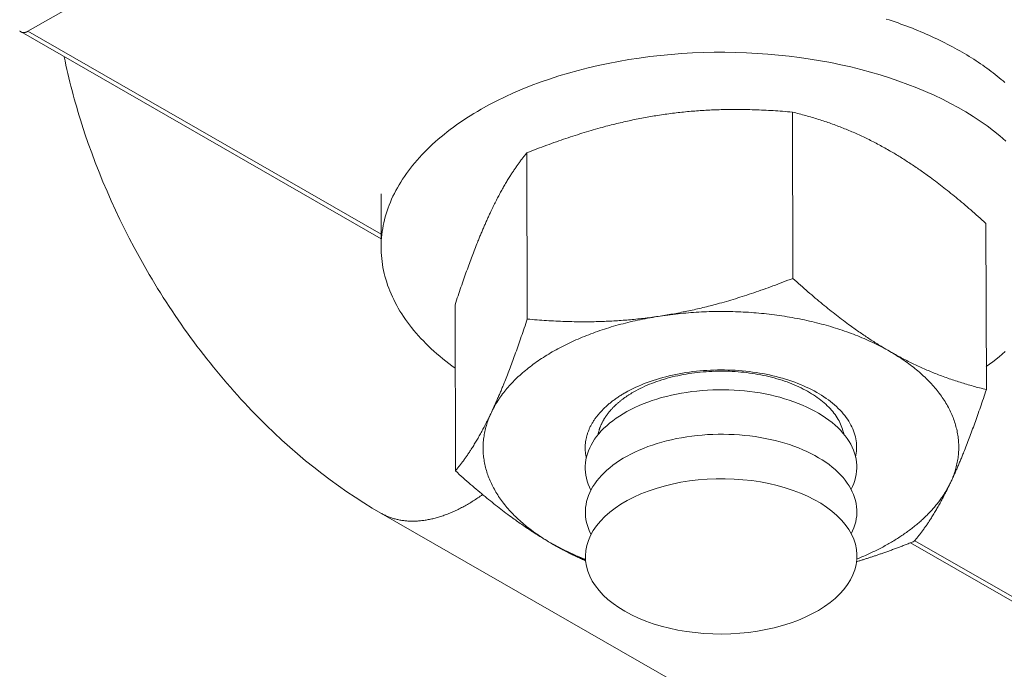
# Model space of a CAD drawing. Units: inches. Extents: x 3 to 247, y 3 to 12.
# Drawn here: x 200 to 201, y 6 to 6 of the extents above; entities that cross this region are included whole.
import ezdxf

# ---------------------------------------------------------------- set-up
doc = ezdxf.new("R2010")
doc.units = ezdxf.units.IN
doc.header["$MEASUREMENT"] = 0
doc.layers.get('0').update_dxf_attribs({"linetype": 'CONTINUOUS'})
doc.layers.add('DETAIL', color=1, linetype='CONTINUOUS')

# ---------------------------------------------------------------- blocks, each defined once
blk = doc.blocks.new('WEB00139')
at = {"layer": 'DETAIL', "linetype": 'Continuous', "lineweight": 0, "extrusion": (-4.44809e-17, -0.816497, 0.57735)}
for p, q in [((3.288748, 1.406569), (3.327819, 1.42894)), ((3.28811, 1.406508), (3.322225, 1.386902)), ((3.288748, 1.406569), (3.322224, 1.387331)), ((3.361246, 1.383142), (3.361199, 1.398906)), ((3.336076, 1.379281), (3.336037, 1.395043)), ((3.322227, 1.386073), (3.322216, 1.391171)), ((3.379586, 1.372595), (3.379533, 1.388355)), ((3.329269, 1.364879), (3.329232, 1.380637)), ((3.322201, 1.360879), (3.429197, 1.299451)), ((3.372408, 1.358063), (4.401575, 0.76662)), ((3.372807, 1.358261), (4.401565, 0.767043))]:
    blk.add_line(p, q, dxfattribs=at)
at = {"layer": 'DETAIL', "linetype": 'Continuous', "lineweight": 0}
for points in [[(3.38134, 1.401704), (3.381162, 1.401859), (3.380982, 1.402013), (3.380799, 1.402167), (3.380613, 1.402319), (3.380424, 1.40247), (3.380233, 1.40262), (3.380039, 1.402768), (3.379843, 1.402916), (3.379644, 1.403063), (3.379442, 1.403208), (3.379238, 1.403352), (3.379031, 1.403495), (3.378822, 1.403637), (3.37861, 1.403778), (3.378396, 1.403917), (3.378179, 1.404055), (3.37796, 1.404192), (3.377738, 1.404327), (3.377515, 1.404462), (3.377288, 1.404595), (3.37706, 1.404726), (3.376829, 1.404856), (3.376596, 1.404985), (3.37636, 1.405113), (3.376122, 1.405239), (3.375882, 1.405364), (3.37564, 1.405487), (3.375396, 1.405609), (3.37515, 1.40573), (3.374901, 1.405849), (3.37465, 1.405967), (3.374398, 1.406083), (3.374143, 1.406198), (3.373886, 1.406311), (3.373627, 1.406423), (3.373367, 1.406533), (3.373104, 1.406642), (3.372839, 1.406749), (3.372573, 1.406855), (3.372304, 1.406959), (3.372034, 1.407062), (3.371762, 1.407163), (3.371489, 1.407262), (3.371213, 1.40736), (3.370936, 1.407456), (3.370657, 1.407551), (3.370376, 1.407644), (3.370094, 1.407735)], [(3.287975, 1.406628), (3.287983, 1.406618), (3.287991, 1.406608), (3.287999, 1.406599), (3.288007, 1.40659), (3.288016, 1.406581), (3.288025, 1.406572), (3.288034, 1.406564), (3.288043, 1.406556), (3.288052, 1.406548), (3.288062, 1.40654), (3.288071, 1.406533), (3.288081, 1.406526), (3.288091, 1.406519), (3.288101, 1.406513), (3.288112, 1.406507), (3.288122, 1.406501), (3.288133, 1.406496), (3.288144, 1.40649), (3.288155, 1.406485), (3.288166, 1.406481), (3.288177, 1.406476), (3.288189, 1.406472), (3.288201, 1.406469), (3.288212, 1.406465), (3.288224, 1.406462), (3.288236, 1.406459), (3.288249, 1.406457), (3.288261, 1.406455), (3.288273, 1.406453), (3.288286, 1.406451), (3.288299, 1.40645), (3.288311, 1.406449), (3.288324, 1.406448), (3.288337, 1.406448), (3.288351, 1.406448), (3.288364, 1.406448), (3.288377, 1.406449), (3.288391, 1.40645), (3.288404, 1.406451), (3.288418, 1.406452), (3.288432, 1.406454), (3.288445, 1.406456), (3.288459, 1.406458), (3.288473, 1.406461), (3.288487, 1.406464), (3.288501, 1.406467), (3.288516, 1.406471), (3.28853, 1.406475), (3.288544, 1.406479), (3.288558, 1.406484), (3.288573, 1.406489), (3.288587, 1.406494), (3.288602, 1.406499), (3.288616, 1.406505), (3.288631, 1.406511), (3.288645, 1.406517), (3.28866, 1.406524), (3.288675, 1.406531), (3.288689, 1.406538), (3.288704, 1.406545), (3.288719, 1.406553), (3.288733, 1.406561), (3.288748, 1.406569)], [(3.379579, 1.374768), (3.3802, 1.375234), (3.380796, 1.375711), (3.381365, 1.376199)], [(3.381424, 1.396166), (3.380857, 1.396653), (3.380264, 1.39713), (3.379645, 1.397595), (3.379, 1.398049), (3.378329, 1.398491), (3.377635, 1.39892), (3.376917, 1.399337), (3.376177, 1.39974), (3.375414, 1.400129), (3.37463, 1.400504), (3.373825, 1.400865), (3.373, 1.401211), (3.372157, 1.401542), (3.371296, 1.401856), (3.370417, 1.402156), (3.369523, 1.402438), (3.368613, 1.402705), (3.367688, 1.402954), (3.36675, 1.403187), (3.3658, 1.403402), (3.364837, 1.4036), (3.363865, 1.40378), (3.362882, 1.403943), (3.361891, 1.404087), (3.360893, 1.404213), (3.359887, 1.404321), (3.358877, 1.404411), (3.357861, 1.404482), (3.356842, 1.404534), (3.355821, 1.404568), (3.354798, 1.404583), (3.353775, 1.404579), (3.352752, 1.404557), (3.351731, 1.404516), (3.350713, 1.404457), (3.349698, 1.404379), (3.348688, 1.404282), (3.347684, 1.404168), (3.346686, 1.404035), (3.345697, 1.403883), (3.344716, 1.403714), (3.343745, 1.403527), (3.342785, 1.403323), (3.341836, 1.403101), (3.340901, 1.402862), (3.339979, 1.402606), (3.339071, 1.402333), (3.338179, 1.402044), (3.337303, 1.401739), (3.336445, 1.401418), (3.335605, 1.401082), (3.334784, 1.40073), (3.333983, 1.400364), (3.333202, 1.399983), (3.332443, 1.399589), (3.331706, 1.39918)], [(3.331706, 1.39918), (3.331358, 1.398978), (3.331015, 1.398773), (3.330678, 1.398565), (3.330347, 1.398354), (3.330021, 1.39814), (3.329701, 1.397923), (3.329386, 1.397703), (3.329078, 1.397481), (3.328776, 1.397256), (3.328479, 1.397028), (3.328189, 1.396798), (3.327905, 1.396565), (3.327628, 1.396329), (3.327356, 1.396092), (3.327091, 1.395852), (3.326833, 1.395609), (3.326581, 1.395365), (3.326336, 1.395118), (3.326097, 1.394869), (3.325865, 1.394618), (3.32564, 1.394365), (3.325421, 1.394111), (3.32521, 1.393854), (3.325005, 1.393595), (3.324807, 1.393335), (3.324617, 1.393073), (3.324433, 1.392809), (3.324256, 1.392544), (3.324087, 1.392277), (3.323925, 1.392009), (3.32377, 1.39174), (3.323622, 1.391469), (3.323481, 1.391197), (3.323348, 1.390923), (3.323222, 1.390649), (3.323104, 1.390373), (3.322993, 1.390097), (3.322889, 1.389819), (3.322793, 1.389541), (3.322704, 1.389262), (3.322623, 1.388982), (3.32255, 1.388702), (3.322483, 1.388421), (3.322425, 1.388139), (3.322374, 1.387857), (3.32233, 1.387574), (3.322295, 1.387291), (3.322266, 1.387008), (3.322246, 1.386725), (3.322233, 1.386442), (3.322227, 1.386158), (3.322229, 1.385875), (3.322239, 1.385591), (3.322256, 1.385308), (3.322281, 1.385025), (3.322314, 1.384742), (3.322354, 1.38446), (3.322402, 1.384178), (3.322457, 1.383896), (3.32252, 1.383615), (3.32259, 1.383335), (3.322668, 1.383055), (3.322754, 1.382776), (3.322847, 1.382497), (3.322947, 1.38222), (3.323055, 1.381944), (3.32317, 1.381668), (3.323293, 1.381394), (3.323423, 1.381121), (3.32356, 1.380849), (3.323704, 1.380578), (3.323856, 1.380308), (3.324015, 1.38004), (3.324182, 1.379774), (3.324355, 1.379509), (3.324535, 1.379245), (3.324723, 1.378983), (3.324917, 1.378723), (3.325119, 1.378465), (3.325327, 1.378208), (3.325543, 1.377953), (3.325765, 1.3777), (3.325994, 1.37745), (3.326229, 1.377201), (3.326471, 1.376954), (3.32672, 1.37671), (3.326976, 1.376468), (3.327237, 1.376228), (3.327506, 1.37599), (3.32778, 1.375755), (3.328061, 1.375523), (3.328348, 1.375292), (3.328642, 1.375065), (3.328941, 1.37484), (3.329246, 1.374618)], [(3.348665, 1.379561), (3.348425, 1.379523), (3.348185, 1.379484), (3.347947, 1.379443), (3.347709, 1.379401), (3.347473, 1.379358), (3.347237, 1.379313), (3.347001, 1.379266), (3.346767, 1.379218), (3.346534, 1.379168), (3.346302, 1.379117), (3.34607, 1.379065), (3.34584, 1.379011), (3.345611, 1.378955), (3.345383, 1.378899), (3.345155, 1.37884), (3.344929, 1.378781), (3.344705, 1.378719), (3.344481, 1.378657), (3.344259, 1.378593), (3.344037, 1.378528), (3.343818, 1.378461), (3.343599, 1.378393), (3.343382, 1.378323), (3.343166, 1.378252), (3.342951, 1.37818), (3.342738, 1.378106), (3.342526, 1.378032), (3.342316, 1.377955), (3.342107, 1.377878), (3.3419, 1.377799), (3.341694, 1.377719), (3.34149, 1.377637), (3.341287, 1.377555), (3.341086, 1.377471), (3.340886, 1.377385), (3.340688, 1.377299), (3.340492, 1.377211), (3.340298, 1.377122), (3.340105, 1.377032), (3.339914, 1.37694), (3.339725, 1.376848), (3.339537, 1.376754), (3.339352, 1.376659), (3.339168, 1.376563), (3.338986, 1.376465), (3.338806, 1.376367), (3.338628, 1.376267), (3.338452, 1.376167), (3.338277, 1.376065), (3.338105, 1.375962), (3.337935, 1.375858), (3.337766, 1.375753), (3.3376, 1.375647), (3.337436, 1.37554), (3.337273, 1.375432), (3.337113, 1.375323), (3.336955, 1.375212), (3.336799, 1.375101), (3.336646, 1.374989), (3.336494, 1.374876), (3.336345, 1.374762), (3.336197, 1.374647), (3.336053, 1.374531), (3.33591, 1.374414), (3.335769, 1.374297), (3.335631, 1.374178), (3.335495, 1.374059), (3.335361, 1.373939), (3.33523, 1.373818), (3.335101, 1.373696), (3.334975, 1.373573), (3.33485, 1.37345), (3.334728, 1.373325), (3.334609, 1.3732), (3.334492, 1.373074), (3.334377, 1.372948), (3.334265, 1.372821), (3.334155, 1.372693), (3.334048, 1.372564), (3.333943, 1.372435), (3.333841, 1.372305), (3.333741, 1.372175), (3.333644, 1.372044), (3.333549, 1.371912), (3.333456, 1.37178), (3.333367, 1.371647), (3.33328, 1.371513), (3.333195, 1.371379), (3.333113, 1.371245), (3.333034, 1.37111), (3.332957, 1.370974), (3.332883, 1.370838), (3.332811, 1.370702), (3.332742, 1.370565), (3.332676, 1.370428)], [(3.370423, 1.376217), (3.370247, 1.376317), (3.370069, 1.376416), (3.369889, 1.376514), (3.369707, 1.376611), (3.369523, 1.376706), (3.369338, 1.376801), (3.369151, 1.376894), (3.368962, 1.376986), (3.368771, 1.377077), (3.368578, 1.377167), (3.368384, 1.377255), (3.368188, 1.377342), (3.36799, 1.377428), (3.367791, 1.377513), (3.36759, 1.377596), (3.367388, 1.377678), (3.367183, 1.377759), (3.366978, 1.377838), (3.366771, 1.377917), (3.366562, 1.377994), (3.366352, 1.378069), (3.36614, 1.378143), (3.365927, 1.378216), (3.365713, 1.378288), (3.365497, 1.378358), (3.36528, 1.378427), (3.365061, 1.378494), (3.364841, 1.37856), (3.36462, 1.378625), (3.364398, 1.378688), (3.364174, 1.37875), (3.36395, 1.378811), (3.363724, 1.37887), (3.363497, 1.378927), (3.363269, 1.378983), (3.36304, 1.379038), (3.362809, 1.379091), (3.362578, 1.379143), (3.362346, 1.379193), (3.362113, 1.379242), (3.361879, 1.379289), (3.361644, 1.379335), (3.361408, 1.37938), (3.361171, 1.379423), (3.360933, 1.379464), (3.360695, 1.379504), (3.360456, 1.379542), (3.360216, 1.379579), (3.359976, 1.379614), (3.359734, 1.379648), (3.359492, 1.379681), (3.35925, 1.379711), (3.359007, 1.379741), (3.358763, 1.379768), (3.358519, 1.379794), (3.358274, 1.379819), (3.358029, 1.379842), (3.357784, 1.379864), (3.357538, 1.379883), (3.357291, 1.379902), (3.357045, 1.379919), (3.356798, 1.379934), (3.35655, 1.379948), (3.356303, 1.37996), (3.356055, 1.37997), (3.355807, 1.379979), (3.355559, 1.379987), (3.35531, 1.379993), (3.355062, 1.379997), (3.354814, 1.38), (3.354565, 1.380001), (3.354316, 1.380001), (3.354068, 1.379999), (3.353819, 1.379995), (3.353571, 1.37999), (3.353323, 1.379983), (3.353075, 1.379975), (3.352827, 1.379965), (3.352579, 1.379954), (3.352331, 1.379941), (3.352084, 1.379927), (3.351837, 1.37991), (3.35159, 1.379893), (3.351344, 1.379874), (3.351098, 1.379853), (3.350852, 1.379831), (3.350607, 1.379807), (3.350362, 1.379781), (3.350118, 1.379755), (3.349874, 1.379726), (3.349631, 1.379696), (3.349388, 1.379665), (3.349146, 1.379632), (3.348905, 1.379597), (3.348665, 1.379561)], [(3.376176, 1.363746), (3.376239, 1.363884), (3.376301, 1.364022), (3.376359, 1.36416), (3.376415, 1.364299), (3.376468, 1.364438), (3.376519, 1.364577), (3.376567, 1.364717), (3.376612, 1.364857), (3.376654, 1.364997), (3.376694, 1.365138), (3.376731, 1.365278), (3.376766, 1.365419), (3.376797, 1.365561), (3.376826, 1.365702), (3.376853, 1.365843), (3.376876, 1.365985), (3.376897, 1.366127), (3.376915, 1.366269), (3.37693, 1.366411), (3.376943, 1.366553), (3.376953, 1.366695), (3.37696, 1.366837), (3.376964, 1.36698), (3.376966, 1.367122), (3.376965, 1.367264), (3.376961, 1.367407), (3.376954, 1.367549), (3.376945, 1.367691), (3.376933, 1.367833), (3.376918, 1.367975), (3.3769, 1.368117), (3.37688, 1.368259), (3.376857, 1.3684), (3.376831, 1.368542), (3.376803, 1.368683), (3.376772, 1.368824), (3.376738, 1.368965), (3.376701, 1.369106), (3.376662, 1.369246), (3.37662, 1.369386), (3.376575, 1.369526), (3.376528, 1.369666), (3.376478, 1.369805), (3.376425, 1.369944), (3.37637, 1.370083), (3.376312, 1.370221), (3.376251, 1.370359), (3.376188, 1.370496), (3.376122, 1.370634), (3.376053, 1.37077), (3.375982, 1.370906), (3.375908, 1.371042), (3.375831, 1.371177), (3.375752, 1.371312), (3.37567, 1.371446), (3.375586, 1.37158), (3.375499, 1.371713), (3.37541, 1.371846), (3.375318, 1.371978), (3.375223, 1.372109), (3.375126, 1.37224), (3.375026, 1.37237), (3.374924, 1.3725), (3.37482, 1.372629), (3.374713, 1.372757), (3.374603, 1.372884), (3.374491, 1.373011), (3.374377, 1.373137), (3.37426, 1.373263), (3.374141, 1.373387), (3.374019, 1.373511), (3.373895, 1.373634), (3.373769, 1.373757), (3.37364, 1.373878), (3.373509, 1.373999), (3.373375, 1.374119), (3.37324, 1.374238), (3.373102, 1.374356), (3.372961, 1.374473), (3.372819, 1.374589), (3.372674, 1.374705), (3.372527, 1.374819), (3.372378, 1.374933), (3.372226, 1.375045), (3.372073, 1.375157), (3.371917, 1.375268), (3.371759, 1.375377), (3.3716, 1.375486), (3.371438, 1.375594), (3.371273, 1.3757), (3.371107, 1.375806), (3.370939, 1.37591), (3.370769, 1.376014), (3.370597, 1.376116), (3.370423, 1.376217)], [(3.36719, 1.366186), (3.367228, 1.366377), (3.367257, 1.366569), (3.367277, 1.366761), (3.367289, 1.366953), (3.367292, 1.367145), (3.367286, 1.367337), (3.367272, 1.367529), (3.367248, 1.367721), (3.367216, 1.367912), (3.367175, 1.368103), (3.367126, 1.368293), (3.367068, 1.368482), (3.367001, 1.36867), (3.366926, 1.368858), (3.366842, 1.369044), (3.36675, 1.369228), (3.366649, 1.369412), (3.36654, 1.369593), (3.366423, 1.369773), (3.366298, 1.369951), (3.366164, 1.370127), (3.366023, 1.370301), (3.365874, 1.370473), (3.365717, 1.370643), (3.365552, 1.37081), (3.365379, 1.370975), (3.3652, 1.371137), (3.365012, 1.371296), (3.364818, 1.371452), (3.364617, 1.371606), (3.364408, 1.371756), (3.364193, 1.371903), (3.363971, 1.372047), (3.363743, 1.372188), (3.363508, 1.372325), (3.363267, 1.372458), (3.36302, 1.372588), (3.362768, 1.372714), (3.362509, 1.372836), (3.362245, 1.372955), (3.361976, 1.373069), (3.361702, 1.373179), (3.361422, 1.373285), (3.361138, 1.373387), (3.36085, 1.373485), (3.360556, 1.373578), (3.360259, 1.373667), (3.359958, 1.373751), (3.359653, 1.373831), (3.359345, 1.373906), (3.359033, 1.373977), (3.358718, 1.374043), (3.3584, 1.374104), (3.358079, 1.37416), (3.357756, 1.374212), (3.357431, 1.374258), (3.357103, 1.3743), (3.356774, 1.374337), (3.356443, 1.374369), (3.356111, 1.374396), (3.355777, 1.374418), (3.355443, 1.374435), (3.355108, 1.374447), (3.354773, 1.374454), (3.354437, 1.374456), (3.354101, 1.374453), (3.353766, 1.374445), (3.353431, 1.374432), (3.353096, 1.374414), (3.352763, 1.374391), (3.352431, 1.374363), (3.3521, 1.37433), (3.35177, 1.374292), (3.351443, 1.374249), (3.351117, 1.374202), (3.350794, 1.374149), (3.350473, 1.374092), (3.350155, 1.37403), (3.34984, 1.373963), (3.349528, 1.373891), (3.349219, 1.373815), (3.348914, 1.373735), (3.348613, 1.373649), (3.348315, 1.37356), (3.348022, 1.373465), (3.347733, 1.373367), (3.347449, 1.373264), (3.347169, 1.373157), (3.346895, 1.373046), (3.346625, 1.372931), (3.346361, 1.372812), (3.346102, 1.372689), (3.345849, 1.372562), (3.345602, 1.372431), (3.345361, 1.372297)], [(3.366064, 1.36838), (3.366031, 1.368538), (3.365991, 1.368694), (3.365945, 1.36885), (3.365893, 1.369006), (3.365834, 1.369161), (3.365769, 1.369314), (3.365698, 1.369467), (3.36562, 1.369619), (3.365536, 1.36977), (3.365445, 1.369919), (3.365349, 1.370068), (3.365247, 1.370215), (3.365138, 1.37036), (3.365023, 1.370504), (3.364903, 1.370647), (3.364777, 1.370787), (3.364645, 1.370926), (3.364507, 1.371063), (3.364363, 1.371199), (3.364215, 1.371332), (3.36406, 1.371463), (3.3639, 1.371592), (3.363735, 1.371719), (3.363565, 1.371843), (3.363389, 1.371966), (3.363209, 1.372085), (3.363024, 1.372203), (3.362834, 1.372317), (3.362639, 1.372429), (3.362439, 1.372539), (3.362236, 1.372646), (3.362027, 1.372749), (3.361815, 1.37285), (3.361598, 1.372949), (3.361378, 1.373044), (3.361153, 1.373136), (3.360925, 1.373225), (3.360693, 1.373311), (3.360458, 1.373394), (3.360219, 1.373473), (3.359977, 1.37355), (3.359732, 1.373623), (3.359484, 1.373692), (3.359233, 1.373759), (3.358979, 1.373821), (3.358723, 1.373881), (3.358465, 1.373937), (3.358204, 1.373989), (3.357941, 1.374038), (3.357676, 1.374083), (3.357409, 1.374125), (3.357141, 1.374163), (3.356871, 1.374197), (3.3566, 1.374228), (3.356328, 1.374255), (3.356054, 1.374279), (3.35578, 1.374298), (3.355505, 1.374314), (3.355229, 1.374326), (3.354953, 1.374335), (3.354676, 1.37434), (3.3544, 1.374341), (3.354123, 1.374338), (3.353847, 1.374331), (3.35357, 1.374321), (3.353295, 1.374307), (3.35302, 1.374289), (3.352746, 1.374268), (3.352472, 1.374243), (3.3522, 1.374214), (3.351929, 1.374182), (3.35166, 1.374145), (3.351392, 1.374106), (3.351125, 1.374062), (3.350861, 1.374015), (3.350598, 1.373965), (3.350338, 1.373911), (3.35008, 1.373853), (3.349824, 1.373792), (3.349571, 1.373727), (3.349321, 1.37366), (3.349073, 1.373588), (3.348829, 1.373514), (3.348588, 1.373436), (3.348349, 1.373355), (3.348115, 1.37327), (3.347884, 1.373183), (3.347656, 1.373092), (3.347432, 1.372999), (3.347212, 1.372902), (3.346997, 1.372803), (3.346785, 1.3727), (3.346578, 1.372595), (3.346375, 1.372487), (3.346176, 1.372376)], [(3.366766, 1.363136), (3.3669, 1.363414), (3.367015, 1.363696), (3.36711, 1.363979), (3.367186, 1.364265), (3.367243, 1.364551), (3.36728, 1.364839), (3.367297, 1.365128), (3.367294, 1.365416), (3.367272, 1.365705), (3.36723, 1.365992), (3.367168, 1.366278), (3.367087, 1.366563), (3.366986, 1.366846), (3.366866, 1.367126), (3.366727, 1.367403), (3.366569, 1.367677), (3.366393, 1.367947), (3.366198, 1.368213), (3.365985, 1.368474), (3.365755, 1.36873), (3.365507, 1.368981), (3.365242, 1.369226), (3.36496, 1.369465), (3.364662, 1.369697), (3.364349, 1.369922), (3.36402, 1.370141), (3.363677, 1.370351), (3.363319, 1.370554), (3.362948, 1.370749), (3.362564, 1.370935), (3.362167, 1.371112), (3.361758, 1.37128), (3.361338, 1.371439), (3.360908, 1.371588), (3.360467, 1.371728), (3.360018, 1.371857), (3.359559, 1.371977), (3.359093, 1.372086), (3.35862, 1.372184), (3.35814, 1.372272), (3.357655, 1.372348), (3.357164, 1.372414), (3.35667, 1.372469), (3.356172, 1.372513), (3.355671, 1.372545), (3.355169, 1.372566), (3.354665, 1.372576), (3.354161, 1.372575), (3.353657, 1.372562), (3.353155, 1.372538), (3.352654, 1.372503), (3.352157, 1.372456), (3.351662, 1.372399), (3.351172, 1.37233), (3.350687, 1.372251), (3.350208, 1.37216), (3.349735, 1.372059), (3.34927, 1.371948), (3.348812, 1.371826), (3.348363, 1.371694), (3.347924, 1.371552), (3.347494, 1.3714), (3.347075, 1.371239), (3.346667, 1.371068), (3.346272, 1.370889), (3.345888, 1.3707), (3.345518, 1.370504), (3.345162, 1.370299), (3.34482, 1.370086), (3.344492, 1.369866), (3.34418, 1.369639), (3.343884, 1.369405), (3.343604, 1.369165), (3.34334, 1.368918), (3.343093, 1.368666), (3.342864, 1.368409), (3.342653, 1.368146), (3.342459, 1.367879), (3.342285, 1.367608), (3.342128, 1.367334), (3.341991, 1.367056), (3.341873, 1.366775), (3.341774, 1.366492), (3.341694, 1.366207), (3.341634, 1.36592), (3.341593, 1.365632), (3.341573, 1.365344), (3.341572, 1.365055), (3.341591, 1.364767), (3.341629, 1.364479), (3.341687, 1.364193), (3.341765, 1.363908), (3.341862, 1.363625), (3.341978, 1.363344), (3.342114, 1.363066)], [(3.345361, 1.372297), (3.345273, 1.372247), (3.345186, 1.372196), (3.3451, 1.372144), (3.345015, 1.372092), (3.344931, 1.37204), (3.344847, 1.371987), (3.344765, 1.371933), (3.344683, 1.371879), (3.344603, 1.371825), (3.344523, 1.37177), (3.344444, 1.371715), (3.344366, 1.371659), (3.344289, 1.371603), (3.344213, 1.371547), (3.344138, 1.37149), (3.344064, 1.371433), (3.343991, 1.371375), (3.343919, 1.371317), (3.343847, 1.371258), (3.343777, 1.3712), (3.343708, 1.37114), (3.34364, 1.371081), (3.343573, 1.371021), (3.343507, 1.37096), (3.343441, 1.3709), (3.343377, 1.370838), (3.343314, 1.370777), (3.343252, 1.370715), (3.343191, 1.370653), (3.343131, 1.370591), (3.343072, 1.370528), (3.343014, 1.370465), (3.342958, 1.370401), (3.342902, 1.370337), (3.342847, 1.370273), (3.342794, 1.370209), (3.342741, 1.370144), (3.34269, 1.37008), (3.34264, 1.370014), (3.34259, 1.369949), (3.342542, 1.369883), (3.342495, 1.369817), (3.34245, 1.369751), (3.342405, 1.369684), (3.342361, 1.369618), (3.342319, 1.369551), (3.342277, 1.369484), (3.342237, 1.369416), (3.342198, 1.369348), (3.34216, 1.369281), (3.342123, 1.369213), (3.342088, 1.369144), (3.342053, 1.369076), (3.34202, 1.369007), (3.341988, 1.368938), (3.341957, 1.368869), (3.341927, 1.3688), (3.341898, 1.368731), (3.341871, 1.368661), (3.341844, 1.368592), (3.341819, 1.368522), (3.341795, 1.368452), (3.341772, 1.368382), (3.341751, 1.368312), (3.34173, 1.368242), (3.341711, 1.368171), (3.341693, 1.368101), (3.341676, 1.36803), (3.34166, 1.36796), (3.341646, 1.367889), (3.341632, 1.367818), (3.34162, 1.367747), (3.341609, 1.367676), (3.3416, 1.367606), (3.341591, 1.367534), (3.341584, 1.367463), (3.341578, 1.367392), (3.341573, 1.367321), (3.341569, 1.36725), (3.341566, 1.367179), (3.341565, 1.367108), (3.341565, 1.367037), (3.341566, 1.366965), (3.341568, 1.366894), (3.341572, 1.366823), (3.341576, 1.366752), (3.341582, 1.366681), (3.341589, 1.36661), (3.341598, 1.366539), (3.341607, 1.366468), (3.341618, 1.366397), (3.34163, 1.366326), (3.341643, 1.366255), (3.341657, 1.366185), (3.341672, 1.366114)], [(3.346176, 1.372376), (3.346117, 1.372342), (3.346057, 1.372307), (3.345999, 1.372273), (3.345941, 1.372238), (3.345883, 1.372203), (3.345825, 1.372167), (3.345768, 1.372131), (3.345712, 1.372095), (3.345656, 1.372059), (3.3456, 1.372023), (3.345545, 1.371986), (3.345491, 1.371949), (3.345436, 1.371912), (3.345383, 1.371875), (3.345329, 1.371838), (3.345277, 1.3718), (3.345224, 1.371762), (3.345172, 1.371724), (3.345121, 1.371685), (3.34507, 1.371647), (3.34502, 1.371608), (3.34497, 1.371569), (3.344921, 1.37153), (3.344872, 1.371491), (3.344823, 1.371451), (3.344775, 1.371411), (3.344728, 1.371371), (3.344681, 1.371331), (3.344635, 1.371291), (3.344589, 1.37125), (3.344543, 1.371209), (3.344498, 1.371168), (3.344454, 1.371127), (3.34441, 1.371086), (3.344367, 1.371044), (3.344324, 1.371003), (3.344282, 1.370961), (3.34424, 1.370919), (3.344199, 1.370877), (3.344158, 1.370834), (3.344118, 1.370792), (3.344078, 1.370749), (3.344039, 1.370706), (3.344001, 1.370664), (3.343962, 1.37062), (3.343925, 1.370577), (3.343888, 1.370534), (3.343852, 1.37049), (3.343816, 1.370446), (3.343781, 1.370402), (3.343746, 1.370358), (3.343712, 1.370314), (3.343678, 1.37027), (3.343645, 1.370225), (3.343612, 1.370181), (3.34358, 1.370136), (3.343549, 1.370091), (3.343518, 1.370046), (3.343488, 1.370001), (3.343458, 1.369956), (3.343429, 1.369911), (3.343401, 1.369865), (3.343373, 1.36982), (3.343345, 1.369774), (3.343318, 1.369728), (3.343292, 1.369682), (3.343266, 1.369636), (3.343241, 1.36959), (3.343217, 1.369544), (3.343193, 1.369498), (3.343169, 1.369451), (3.343147, 1.369405), (3.343124, 1.369358), (3.343103, 1.369311), (3.343082, 1.369265), (3.343061, 1.369218), (3.343042, 1.369171), (3.343022, 1.369124), (3.343004, 1.369077), (3.342986, 1.369029), (3.342968, 1.368982), (3.342951, 1.368935), (3.342935, 1.368888), (3.342919, 1.36884), (3.342904, 1.368793), (3.34289, 1.368745), (3.342876, 1.368697), (3.342862, 1.36865), (3.34285, 1.368602), (3.342838, 1.368554), (3.342826, 1.368506), (3.342815, 1.368459), (3.342805, 1.368411), (3.342795, 1.368363), (3.342786, 1.368315)], [(3.332676, 1.370428), (3.332612, 1.37029), (3.332551, 1.370152), (3.332493, 1.370014), (3.332437, 1.369875), (3.332384, 1.369736), (3.332334, 1.369596), (3.332286, 1.369457), (3.332241, 1.369316), (3.332199, 1.369176), (3.332159, 1.369036), (3.332123, 1.368895), (3.332088, 1.368754), (3.332057, 1.368613), (3.332028, 1.368471), (3.332002, 1.36833), (3.331979, 1.368188), (3.331959, 1.368046), (3.331941, 1.367904), (3.331926, 1.367762), (3.331913, 1.36762), (3.331904, 1.367478), (3.331897, 1.367335), (3.331893, 1.367193), (3.331891, 1.367051), (3.331893, 1.366909), (3.331897, 1.366766), (3.331904, 1.366624), (3.331913, 1.366482), (3.331926, 1.36634), (3.331941, 1.366198), (3.331958, 1.366056), (3.331979, 1.365914), (3.332002, 1.365773), (3.332028, 1.365631), (3.332057, 1.36549), (3.332088, 1.365349), (3.332122, 1.365208), (3.332159, 1.365067), (3.332199, 1.364927), (3.332241, 1.364787), (3.332286, 1.364647), (3.332333, 1.364507), (3.332384, 1.364368), (3.332437, 1.364229), (3.332492, 1.364091), (3.332551, 1.363953), (3.332612, 1.363815), (3.332675, 1.363677), (3.332741, 1.36354), (3.33281, 1.363404), (3.332882, 1.363268), (3.332956, 1.363132), (3.333033, 1.362997), (3.333112, 1.362862), (3.333194, 1.362728), (3.333278, 1.362594), (3.333366, 1.362461), (3.333455, 1.362329), (3.333547, 1.362197), (3.333642, 1.362066), (3.333739, 1.361935), (3.333839, 1.361805), (3.333941, 1.361675), (3.334046, 1.361547), (3.334153, 1.361418), (3.334263, 1.361291), (3.334375, 1.361164), (3.33449, 1.361038), (3.334607, 1.360913), (3.334726, 1.360789), (3.334848, 1.360665), (3.334972, 1.360542), (3.335098, 1.36042), (3.335227, 1.360298), (3.335359, 1.360178), (3.335492, 1.360058), (3.335628, 1.359939), (3.335766, 1.359821), (3.335906, 1.359704), (3.336049, 1.359588), (3.336194, 1.359473), (3.336341, 1.359358), (3.33649, 1.359245), (3.336642, 1.359133), (3.336795, 1.359021), (3.336951, 1.358911), (3.337109, 1.358801), (3.337269, 1.358692), (3.337431, 1.358585), (3.337595, 1.358479), (3.337761, 1.358373), (3.337929, 1.358269), (3.338099, 1.358166), (3.338271, 1.358063), (3.338446, 1.357962)], [(3.366779, 1.358917), (3.366913, 1.359195), (3.367027, 1.359477), (3.367123, 1.35976), (3.367199, 1.360046), (3.367256, 1.360332), (3.367293, 1.36062), (3.36731, 1.360909), (3.367307, 1.361197), (3.367285, 1.361486), (3.367243, 1.361773), (3.367181, 1.362059), (3.3671, 1.362344), (3.366999, 1.362627), (3.366879, 1.362907), (3.36674, 1.363184), (3.366583, 1.363458), (3.366406, 1.363728), (3.366211, 1.363993), (3.365998, 1.364255), (3.365768, 1.364511), (3.36552, 1.364762), (3.365255, 1.365007), (3.364973, 1.365245), (3.364675, 1.365478), (3.364362, 1.365703), (3.364033, 1.365921), (3.36369, 1.366132), (3.363332, 1.366335), (3.362961, 1.366529), (3.362577, 1.366715), (3.36218, 1.366893), (3.361771, 1.367061), (3.361351, 1.36722), (3.360921, 1.367369), (3.36048, 1.367509), (3.36003, 1.367638), (3.359572, 1.367757), (3.359106, 1.367866), (3.358632, 1.367965), (3.358153, 1.368052), (3.357667, 1.368129), (3.357177, 1.368195), (3.356682, 1.36825), (3.356184, 1.368294), (3.355683, 1.368326), (3.355181, 1.368347), (3.354677, 1.368357), (3.354173, 1.368356), (3.353669, 1.368343), (3.353167, 1.368319), (3.352666, 1.368284), (3.352168, 1.368237), (3.351674, 1.36818), (3.351184, 1.368111), (3.350699, 1.368031), (3.35022, 1.367941), (3.349747, 1.36784), (3.349281, 1.367728), (3.348824, 1.367606), (3.348375, 1.367474), (3.347935, 1.367332), (3.347505, 1.367181), (3.347086, 1.367019), (3.346679, 1.366849), (3.346283, 1.366669), (3.345899, 1.366481), (3.345529, 1.366285), (3.345173, 1.36608), (3.344831, 1.365867), (3.344503, 1.365647), (3.344191, 1.36542), (3.343895, 1.365186), (3.343614, 1.364946), (3.343351, 1.364699), (3.343104, 1.364447), (3.342875, 1.364189), (3.342664, 1.363927), (3.34247, 1.36366), (3.342295, 1.363389), (3.342139, 1.363114), (3.342002, 1.362837), (3.341883, 1.362556), (3.341784, 1.362273), (3.341705, 1.361987), (3.341645, 1.361701), (3.341604, 1.361413), (3.341584, 1.361125), (3.341583, 1.360836), (3.341602, 1.360548), (3.34164, 1.36026), (3.341698, 1.359974), (3.341776, 1.359689), (3.341873, 1.359406), (3.34199, 1.359125), (3.342125, 1.358847)], [(3.367316, 1.356528), (3.367451, 1.356582), (3.367585, 1.356637), (3.367719, 1.356693), (3.367852, 1.35675), (3.367984, 1.356806), (3.368116, 1.356864), (3.368247, 1.356922), (3.368377, 1.35698), (3.368506, 1.357039), (3.368635, 1.357099), (3.368763, 1.357159), (3.36889, 1.35722), (3.369016, 1.357281), (3.369142, 1.357343), (3.369267, 1.357405), (3.369391, 1.357468), (3.369514, 1.357531), (3.369636, 1.357595), (3.369758, 1.357659), (3.369878, 1.357724), (3.369998, 1.35779), (3.370117, 1.357856), (3.370235, 1.357922), (3.370353, 1.357989), (3.370469, 1.358056), (3.370585, 1.358124), (3.3707, 1.358192), (3.370814, 1.358261), (3.370927, 1.35833), (3.371039, 1.3584), (3.37115, 1.35847), (3.37126, 1.358541), (3.37137, 1.358612), (3.371478, 1.358683), (3.371586, 1.358755), (3.371692, 1.358828), (3.371798, 1.358901), (3.371903, 1.358974), (3.372007, 1.359048), (3.37211, 1.359122), (3.372212, 1.359197), (3.372313, 1.359272), (3.372413, 1.359347), (3.372512, 1.359423), (3.37261, 1.3595), (3.372707, 1.359576), (3.372803, 1.359654), (3.372899, 1.359731), (3.372993, 1.359809), (3.373086, 1.359887), (3.373178, 1.359966), (3.373269, 1.360045), (3.37336, 1.360125), (3.373449, 1.360204), (3.373537, 1.360285), (3.373624, 1.360365), (3.37371, 1.360446), (3.373795, 1.360528), (3.373879, 1.360609), (3.373962, 1.360691), (3.374044, 1.360774), (3.374125, 1.360856), (3.374204, 1.360939), (3.374283, 1.361023), (3.374361, 1.361106), (3.374437, 1.36119), (3.374513, 1.361275), (3.374587, 1.361359), (3.374661, 1.361444), (3.374733, 1.36153), (3.374804, 1.361615), (3.374874, 1.361701), (3.374943, 1.361787), (3.375011, 1.361874), (3.375078, 1.36196), (3.375143, 1.362047), (3.375208, 1.362134), (3.375271, 1.362222), (3.375334, 1.36231), (3.375395, 1.362398), (3.375455, 1.362486), (3.375514, 1.362575), (3.375572, 1.362663), (3.375628, 1.362752), (3.375684, 1.362842), (3.375738, 1.362931), (3.375791, 1.363021), (3.375843, 1.363111), (3.375894, 1.363201), (3.375944, 1.363291), (3.375993, 1.363382), (3.37604, 1.363473), (3.376086, 1.363564), (3.376132, 1.363655), (3.376176, 1.363746)], [(3.331845, 1.362635), (3.331735, 1.362556), (3.331625, 1.362478), (3.331514, 1.362401), (3.331404, 1.362326), (3.331294, 1.362251), (3.331183, 1.362178), (3.331073, 1.362106), (3.330962, 1.362035), (3.330851, 1.361965), (3.330741, 1.361897), (3.33063, 1.361829), (3.330519, 1.361763), (3.330408, 1.361698), (3.330298, 1.361635), (3.330187, 1.361572), (3.330076, 1.361511), (3.329965, 1.361451), (3.329854, 1.361393), (3.329744, 1.361335), (3.329633, 1.361279), (3.329522, 1.361224), (3.329412, 1.361171), (3.329301, 1.361118), (3.329191, 1.361067), (3.329081, 1.361018), (3.32897, 1.360969), (3.32886, 1.360922), (3.328751, 1.360876), (3.328641, 1.360832), (3.328531, 1.360788), (3.328422, 1.360746), (3.328312, 1.360706), (3.328203, 1.360666), (3.328094, 1.360628), (3.327986, 1.360592), (3.327877, 1.360556), (3.327769, 1.360522), (3.327661, 1.36049), (3.327553, 1.360458), (3.327446, 1.360428), (3.327338, 1.3604), (3.327231, 1.360373), (3.327125, 1.360347), (3.327018, 1.360322), (3.326912, 1.360299), (3.326807, 1.360277), (3.326701, 1.360256), (3.326596, 1.360237), (3.326491, 1.360219), (3.326387, 1.360203), (3.326283, 1.360188), (3.326179, 1.360174), (3.326076, 1.360162), (3.325973, 1.360151), (3.32587, 1.360142), (3.325768, 1.360133), (3.325666, 1.360126), (3.325565, 1.360121), (3.325464, 1.360117), (3.325364, 1.360114), (3.325264, 1.360113), (3.325164, 1.360113), (3.325065, 1.360114), (3.324967, 1.360117), (3.324869, 1.360121), (3.324771, 1.360127), (3.324674, 1.360134), (3.324578, 1.360142), (3.324482, 1.360152), (3.324387, 1.360163), (3.324292, 1.360175), (3.324197, 1.360189), (3.324104, 1.360204), (3.32401, 1.36022), (3.323918, 1.360238), (3.323826, 1.360258), (3.323734, 1.360278), (3.323644, 1.3603), (3.323553, 1.360323), (3.323464, 1.360348), (3.323375, 1.360374), (3.323287, 1.360401), (3.323199, 1.36043), (3.323112, 1.36046), (3.323026, 1.360492), (3.32294, 1.360524), (3.322855, 1.360558), (3.322771, 1.360594), (3.322687, 1.36063), (3.322604, 1.360668), (3.322522, 1.360708), (3.322441, 1.360749), (3.32236, 1.360791), (3.32228, 1.360834), (3.322201, 1.360879)], [(3.338446, 1.357962), (3.338476, 1.357945), (3.338507, 1.357927), (3.338538, 1.35791), (3.338568, 1.357892), (3.338599, 1.357875), (3.33863, 1.357857), (3.338661, 1.35784), (3.338692, 1.357823), (3.338723, 1.357806), (3.338754, 1.357788), (3.338786, 1.357771), (3.338817, 1.357754), (3.338848, 1.357737), (3.33888, 1.35772), (3.338911, 1.357703), (3.338942, 1.357686), (3.338974, 1.357669), (3.339006, 1.357652), (3.339037, 1.357635), (3.339069, 1.357618), (3.339101, 1.357601), (3.339133, 1.357584), (3.339165, 1.357567), (3.339196, 1.357551), (3.339228, 1.357534), (3.339261, 1.357517), (3.339293, 1.3575), (3.339325, 1.357484), (3.339357, 1.357467), (3.339389, 1.357451), (3.339422, 1.357434), (3.339454, 1.357418), (3.339487, 1.357401), (3.339519, 1.357385), (3.339552, 1.357369), (3.339584, 1.357352), (3.339617, 1.357336), (3.33965, 1.35732), (3.339682, 1.357304), (3.339715, 1.357287), (3.339748, 1.357271), (3.339781, 1.357255), (3.339814, 1.357239), (3.339847, 1.357223), (3.33988, 1.357207), (3.339913, 1.357191), (3.339947, 1.357175), (3.33998, 1.357159), (3.340013, 1.357143), (3.340047, 1.357128), (3.34008, 1.357112), (3.340114, 1.357096), (3.340147, 1.35708), (3.340181, 1.357065), (3.340214, 1.357049), (3.340248, 1.357033), (3.340282, 1.357018), (3.340316, 1.357002), (3.340349, 1.356987), (3.340383, 1.356971), (3.340417, 1.356956), (3.340451, 1.356941), (3.340485, 1.356925), (3.340519, 1.35691), (3.340554, 1.356895), (3.340588, 1.35688), (3.340622, 1.356864), (3.340656, 1.356849), (3.340691, 1.356834), (3.340725, 1.356819), (3.34076, 1.356804), (3.340794, 1.356789), (3.340829, 1.356774), (3.340863, 1.356759), (3.340898, 1.356744), (3.340933, 1.35673), (3.340968, 1.356715), (3.341002, 1.3567), (3.341037, 1.356685), (3.341072, 1.356671), (3.341107, 1.356656), (3.341142, 1.356641), (3.341177, 1.356627), (3.341212, 1.356612), (3.341247, 1.356598), (3.341283, 1.356583), (3.341318, 1.356569), (3.341353, 1.356555), (3.341389, 1.35654), (3.341424, 1.356526), (3.34146, 1.356512), (3.341495, 1.356497), (3.341531, 1.356483), (3.341566, 1.356469), (3.341602, 1.356455)]]:
    blk.add_lwpolyline(points, dxfattribs=at)
blk.add_lwpolyline([(3.345332, 1.351562), (3.345951, 1.351229), (3.346608, 1.350921), (3.347298, 1.350638), (3.34802, 1.350382), (3.34877, 1.350154), (3.349545, 1.349954), (3.350342, 1.349785), (3.351156, 1.349646), (3.351985, 1.349538), (3.352825, 1.349462), (3.353672, 1.349418), (3.354522, 1.349406), (3.355372, 1.349426), (3.356218, 1.349478), (3.357056, 1.349562), (3.357883, 1.349678), (3.358695, 1.349824), (3.359488, 1.350001), (3.36026, 1.350208), (3.361006, 1.350443), (3.361723, 1.350706), (3.362409, 1.350996), (3.36306, 1.35131), (3.363673, 1.351649), (3.364247, 1.35201), (3.364777, 1.352392), (3.365262, 1.352792), (3.3657, 1.353211), (3.366089, 1.353645), (3.366427, 1.354092), (3.366713, 1.354552), (3.366945, 1.355021), (3.367123, 1.355497), (3.367245, 1.355979), (3.367311, 1.356465), (3.367321, 1.356952), (3.367275, 1.357439), (3.367173, 1.357922), (3.367015, 1.3584), (3.366802, 1.358872), (3.366535, 1.359334), (3.366216, 1.359785), (3.365845, 1.360222), (3.365424, 1.360645), (3.364955, 1.361051), (3.364441, 1.361438), (3.363882, 1.361804), (3.363283, 1.362149), (3.362644, 1.36247), (3.36197, 1.362766), (3.361263, 1.363036), (3.360527, 1.363278), (3.359763, 1.363492), (3.358977, 1.363677), (3.358171, 1.363832), (3.357348, 1.363955), (3.356513, 1.364047), (3.355669, 1.364107), (3.354819, 1.364136), (3.353968, 1.364132), (3.35312, 1.364095), (3.352277, 1.364027), (3.351443, 1.363927), (3.350623, 1.363796), (3.349819, 1.363634), (3.349036, 1.363442), (3.348277, 1.36322), (3.347544, 1.362971), (3.346842, 1.362694), (3.346173, 1.362392), (3.34554, 1.362065), (3.344947, 1.361715), (3.344395, 1.361343), (3.343887, 1.360951), (3.343425, 1.360541), (3.343012, 1.360114), (3.342649, 1.359673), (3.342337, 1.359219), (3.342078, 1.358755), (3.341874, 1.358281), (3.341724, 1.357802), (3.34163, 1.357317), (3.341593, 1.356831), (3.341611, 1.356344), (3.341686, 1.355859), (3.341816, 1.355377), (3.342002, 1.354903), (3.342242, 1.354436), (3.342536, 1.353979), (3.342882, 1.353535), (3.343278, 1.353105), (3.343724, 1.352691), (3.344216, 1.352294), (3.344753, 1.351918)], close=True, dxfattribs=at)
blk.add_open_spline([(3.322201, 1.360879), (3.317836, 1.363384), (3.31368, 1.366725), (3.306319, 1.374404), (3.303004, 1.378821), (3.297602, 1.388021), (3.295413, 1.392896), (3.293188, 1.399888), (3.292627, 1.402027), (3.292189, 1.404164)], degree=3, knots=[0, 0, 0, 0, 0.2562363, 0.2562363, 0.5066821, 0.5066821, 0.748553, 0.748553, 0.8536418, 0.8536418, 0.8536418, 0.8536418], dxfattribs=at)
for points, weights in [([(3.348612, 1.398624), (3.354451, 1.39952), (3.361199, 1.398906)], [1, 1.0379548493, 1]), ([(3.361199, 1.398906), (3.366108, 1.397727), (3.370363, 1.395279)], [1, 1.0379548493, 1]), ([(3.336037, 1.395043), (3.342774, 1.397727), (3.348612, 1.398624)], [1, 1.0379548493, 1]), ([(3.33263, 1.389487), (3.334209, 1.392831), (3.336037, 1.395043)], [1, 1.0379548493, 1]), ([(3.370363, 1.395279), (3.374617, 1.392831), (3.379533, 1.388355)], [1, 1.0379548493, 1]), ([(3.329232, 1.380637), (3.331051, 1.386145), (3.33263, 1.389487)], [1, 1.0379548493, 1]), ([(3.361246, 1.383142), (3.354506, 1.380457), (3.348665, 1.379561)], [1, 1.0379548493, 1]), ([(3.370423, 1.376217), (3.366166, 1.378665), (3.361246, 1.383142)], [1, 1.0379548493, 1]), ([(3.336076, 1.379281), (3.334256, 1.37377), (3.332676, 1.370428)], [1, 1.0379548493, 1]), ([(3.348665, 1.379561), (3.342824, 1.378665), (3.336076, 1.379281)], [1, 1.0379548493, 1]), ([(3.379586, 1.372595), (3.374678, 1.37377), (3.370423, 1.376217)], [1, 1.0379548493, 1]), ([(3.376176, 1.363746), (3.377761, 1.367086), (3.379586, 1.372595)], [1, 1.0379548493, 1]), ([(3.332676, 1.370428), (3.331097, 1.367086), (3.329269, 1.364879)], [1, 1.0379548493, 1]), ([(3.329269, 1.364879), (3.334189, 1.360406), (3.338446, 1.357962)], [1, 1.0379548493, 1]), ([(3.372757, 1.358201), (3.374591, 1.360406), (3.376176, 1.363746)], [1, 1.0379548493, 1]), ([(3.338446, 1.357962), (3.340013, 1.357062), (3.34161, 1.356354)], [1, 1.01364922218, 1.01748145024]), ([(3.367291, 1.356266), (3.369897, 1.357062), (3.372757, 1.358201)], [1.01843702121, 1.01577500906, 1])]:
    blk.add_rational_spline(points, weights, degree=2, dxfattribs=at)

msp = doc.modelspace()

# ---------------------------------------------------------------- block references
msp.add_blockref('WEB00139', (197.130151, 4.870896))

doc.saveas('drawing.dxf')
